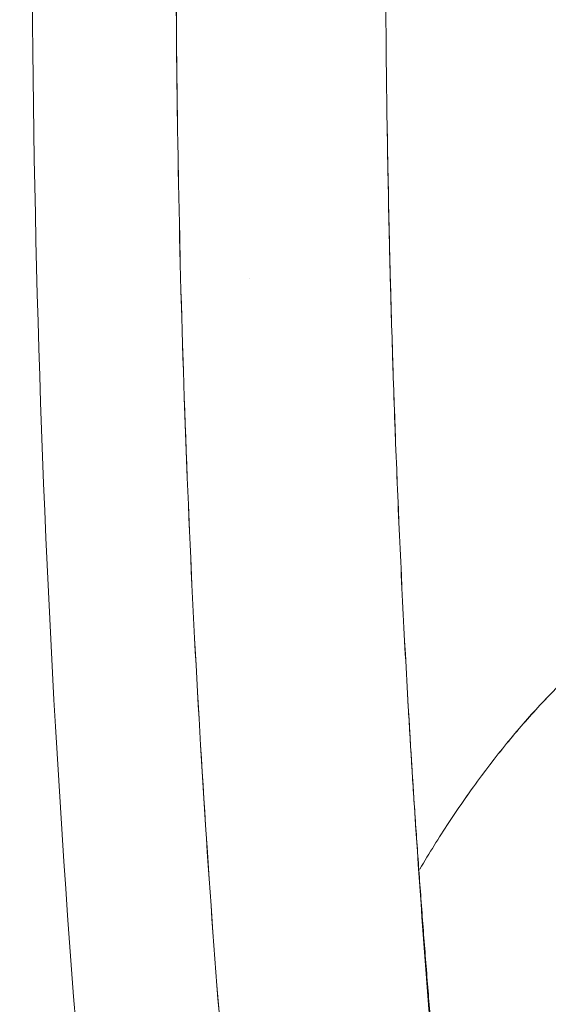
# Model space of a CAD drawing. Units: millimetres. Extents: x -160293 to 1049737, y -273758 to -104622.
# Drawn here: x -50669 to -50640, y -220602 to -220548 of the extents above; entities that cross this region are included whole.
import ezdxf

# ---------------------------------------------------------------- set-up
doc = ezdxf.new("R2010")
doc.units = ezdxf.units.MM
doc.layers.add('A-FURN', color=9, linetype='Continuous', lineweight=13, true_color=0x808080)
doc.layers.add('Imports in Families', color=7, linetype='Continuous', lineweight=13)

# ---------------------------------------------------------------- blocks, each defined once
blk = doc.blocks.new('M_Toilet-Commercial-Wall-3D - klozet_SAT-844125-Zemin Kat')
at = {"layer": 'Imports in Families'}
blk.add_line((197.65, 1713.28), (197.57, 1713.28), dxfattribs=at)
for points, knots in [([(1745.16, 0), (1744.86, 162.38), (1744.48, 393.76), (1743.98, 677.92), (1743.58, 878.86), (1743.16, 1067.62), (1742.78, 1214.77), (1742.45, 1326.4), (1742.2, 1407.08), (1741.98, 1471.78), (1741.8, 1522), (1741.66, 1558.96), (1741.52, 1594.96), (1741.34, 1641.42), (1741.1, 1696.85), (1740.81, 1759.35), (1740.42, 1837.75), (1739.89, 1927.18), (1739.23, 2023.08), (1738.65, 2095.38), (1738.17, 2149.8), (1737.8, 2189.18), (1737.41, 2227.43), (1737.02, 2264.81), (1736.67, 2295.5), (1736.39, 2319.88), (1736.17, 2338.21), (1735.95, 2356.25), (1735.66, 2379.47), (1735.3, 2407.18), (1734.88, 2438.43), (1734.45, 2467.82), (1734.03, 2495.51), (1733.48, 2530.32), (1732.79, 2570.28), (1731.98, 2613.65), (1731.31, 2646.95), (1730.76, 2672.44), (1730.34, 2691.13), (1729.99, 2706.47), (1729.7, 2718.66), (1729.47, 2727.83), (1729.25, 2736.81), (1728.97, 2748.24), (1728.62, 2761.68), (1728.22, 2776.56), (1727.72, 2794.95), (1727.14, 2815.56), (1726.48, 2837.63), (1725.84, 2858.17), (1725.3, 2874.98), (1724.84, 2888.8), (1724.48, 2899.5), (1724.16, 2908.81), (1723.89, 2916.57), (1723.68, 2922.58), (1723.46, 2928.69), (1723.16, 2936.8), (1722.79, 2946.94), (1722.33, 2959.12), (1721.71, 2975.35), (1720.9, 2995.64), (1719.89, 3019.98), (1718.83, 3044.33), (1717.37, 3076.79), (1715.43, 3117.36), (1712.92, 3166.05), (1710.64, 3206.6), (1708.71, 3239.04), (1707.19, 3263.36), (1705.86, 3283.61), (1704.76, 3299.82), (1703.92, 3311.93), (1703.05, 3324.23), (1701.82, 3341.1), (1700.19, 3362.75), (1698.1, 3389.1), (1695.18, 3423.96), (1691.43, 3465.61), (1687.24, 3507.96), (1684.04, 3538.18), (1681.94, 3557.05), (1680.39, 3570.64), (1679.22, 3580.63), (1678.2, 3589.28), (1677.31, 3596.65), (1676.59, 3602.53), (1675.84, 3608.6), (1674.84, 3616.62), (1673.56, 3626.67), (1671.99, 3638.72), (1669.85, 3654.77), (1667.09, 3674.83), (1663.62, 3698.88), (1659.99, 3722.91), (1654.93, 3754.92), (1648.18, 3794.87), (1639.35, 3842.64), (1629.73, 3890.32), (1619.25, 3937.98), (1596.48, 4033.01), (1564.37, 4142.68), (1518.73, 4263.96), (1479.54, 4352.55), (1435.14, 4438.77), (1385.26, 4522.8), (1330.09, 4604.05), (1252.99, 4703.64), (1169.42, 4794.01), (1080.3, 4876.08), (1009.95, 4934.45), (936.28, 4989.45), (860.21, 5040.49), (782.08, 5087.49), (715.28, 5123.41), (660.84, 5150.21), (619.55, 5169.28), (577.75, 5187.34), (521.18, 5210.09), (449, 5235.92), (361.06, 5262.12), (272.35, 5283.32), (182.7, 5299.09), (91.89, 5308.95), (30.75, 5311.24), (0, 5311.24)], [0, 0, 0, 0, 0.007143, 0.010714, 0.014286, 0.017857, 0.021429, 0.023214, 0.025, 0.026786, 0.027679, 0.028571, 0.029464, 0.030357, 0.032143, 0.033929, 0.035714, 0.039286, 0.042857, 0.046429, 0.048214, 0.05, 0.051786, 0.053571, 0.055357, 0.05625, 0.057143, 0.058036, 0.058929, 0.060714, 0.0625, 0.064286, 0.066071, 0.067857, 0.071429, 0.075, 0.078571, 0.080357, 0.082143, 0.083929, 0.084821, 0.085714, 0.086607, 0.0875, 0.089286, 0.091071, 0.092857, 0.096429, 0.1, 0.103571, 0.107143, 0.108929, 0.110714, 0.1125, 0.113393, 0.114286, 0.115179, 0.116071, 0.117857, 0.119643, 0.121429, 0.125, 0.128571, 0.132143, 0.135714, 0.142857, 0.15, 0.157143, 0.160714, 0.164286, 0.167857, 0.169643, 0.171429, 0.173214, 0.175, 0.178571, 0.182143, 0.185714, 0.192857, 0.2, 0.207143, 0.214286, 0.217857, 0.221429, 0.225, 0.226786, 0.228571, 0.230357, 0.232143, 0.235714, 0.239286, 0.242857, 0.25, 0.257143, 0.264286, 0.271429, 0.285714, 0.3, 0.314286, 0.328571, 0.342857, 0.4, 0.428571, 0.457143, 0.485714, 0.514286, 0.542857, 0.571429, 0.625, 0.651786, 0.678571, 0.705357, 0.732143, 0.758929, 0.785714, 0.799107, 0.8125, 0.825893, 0.839286, 0.866071, 0.892857, 0.919643, 0.946429, 0.973214, 1, 1, 1, 1]), ([(362.37, 1975.21), (363.16, 1970.47), (365.6, 1960.7), (374.06, 1939.96), (391.32, 1912.04), (423.29, 1876.26), (459.42, 1845.8), (492.77, 1822.44), (510.54, 1811.36), (519.32, 1806.19)], [0, 0, 0, 0, 0.0625, 0.125, 0.25, 0.375, 0.5, 0.5625, 0.6192478, 0.6192478, 0.6192478, 0.6192478]), ([(519.32, 1806.19), (510.54, 1811.35), (492.75, 1822.43), (476.49, 1833.84), (468.39, 1839.86)], [0.3807685, 0.3807685, 0.3807685, 0.3807685, 0.4375, 0.5, 0.5, 0.5, 0.5]), ([(689.42, 1819.28), (675.08, 1818.05), (649.97, 1815.94), (611.98, 1812.81), (581.91, 1810.39), (550.94, 1807.98), (519.75, 1805.66), (494.13, 1803.86), (474.18, 1802.53), (459.64, 1801.62), (445.33, 1800.76), (426.16, 1799.63), (402.23, 1798.3), (373.51, 1796.82), (335.21, 1794.99), (287.33, 1792.97), (229.87, 1790.99), (172.41, 1789.46), (95.79, 1787.99), (38.32, 1787.56), (0, 1787.56)], [0.4, 0.4, 0.4, 0.4, 0.45, 0.475, 0.5, 0.525, 0.55, 0.575, 0.5875, 0.6, 0.6125, 0.625, 0.65, 0.675, 0.7, 0.75, 0.8, 0.85, 0.9, 1, 1, 1, 1])]:
    blk.add_open_spline(points, degree=3, knots=knots, dxfattribs=at)
for points in [[(445.42, 1857.98), (441.82, 1861), (434.87, 1867.04), (428.34, 1873.1), (425.19, 1876.12)], [(468.39, 1839.86), (460.29, 1845.88), (452.62, 1851.94), (445.42, 1857.98)], [(0, 1787.55), (76.71, 1787.56), (230.06, 1789.91), (459.52, 1800.45), (688.54, 1818.01), (840.88, 1834.42), (916.93, 1843.79)], [(930.84, 1730.58), (776.48, 1711.56), (466.59, 1682.99), (155.53, 1673.49), (0, 1673.5)], [(0, 1673.5), (77.81, 1673.49), (233.33, 1675.86), (466.37, 1686.56), (698.96, 1704.41), (853.61, 1721.06), (930.84, 1730.57)], [(940.38, 1652.91), (784.24, 1633.68), (471.37, 1604.84), (157.32, 1595.24), (0, 1595.24)], [(0, 1595.24), (157.32, 1595.24), (471.37, 1604.84), (784.24, 1633.68), (940.38, 1652.91)]]:
    blk.add_open_spline(points, degree=3, dxfattribs=at)
blk = doc.blocks.new('M_Toilet-Commercial-Wall-3D - 380mm Seat Height-844231-Zemin Kat')
at = {"xscale": 0.1, "yscale": 0.1, "zscale": 0.1}
blk.add_blockref('M_Toilet-Commercial-Wall-3D - klozet_SAT-844125-Zemin Kat', (404.903, 10), dxfattribs=at)

msp = doc.modelspace()

# ---------------------------------------------------------------- block references
at = {"layer": 'A-FURN', "rotation": 270}
msp.add_blockref('M_Toilet-Commercial-Wall-3D - 380mm Seat Height-844231-Zemin Kat', (-50837.401, -220137.556), dxfattribs=at)

doc.saveas('drawing.dxf')
